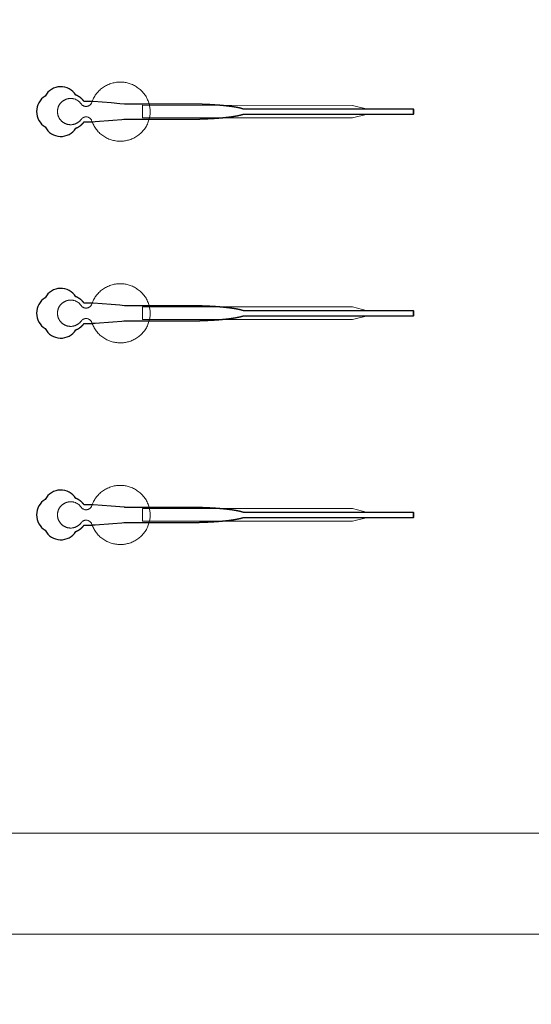
# Model space of a CAD drawing. Units: inches. Extents: x -52997 to 52003, y -52254 to 52746.
# Drawn here: x 12272 to 17342, y -21043 to -11278 of the extents above; entities that cross this region are included whole.
import ezdxf

# ---------------------------------------------------------------- set-up
doc = ezdxf.new("R2010")
doc.units = ezdxf.units.IN
doc.header["$MEASUREMENT"] = 0
doc.layers.add('1', color=1, linetype='Continuous')
doc.layers.add('2', color=140, linetype='Continuous', lineweight=0)
doc.layers.add('3', color=90, linetype='Continuous', lineweight=0)

msp = doc.modelspace()

# ---------------------------------------------------------------- linework, layer by layer
at = {"layer": '1'}
for points in [[(-16283.4, -47485.7), (0, -47485.7), (16283.4, -47485.7, 5.999107)], [(-16250, -47285.7), (0, -47285.7), (16250, -47285.7, 5.986812)], [(-13685.8, -45485.7), (0, -45485.7), (13685.8, -45485.7, 6.794322)], [(12829.1, -12353.6), (12829.5, -12353.4), (12830.3, -12353.1), (12831.2, -12352.8), (12832, -12352.4), (12832.8, -12352.1), (12833.7, -12351.8), (12834.5, -12351.4), (12835.4, -12351), (12836.2, -12350.7), (12837.1, -12350.3), (12838, -12349.9), (12838.8, -12349.5), (12839.7, -12349.1), (12840.5, -12348.7), (12841.4, -12348.3), (12842.2, -12347.9), (12843.1, -12347.5), (12844, -12347.1), (12844.8, -12346.6), (12845.7, -12346.2), (12846.5, -12345.8), (12847.4, -12345.3), (12848.2, -12344.9), (12849.1, -12344.4), (12850, -12343.9), (12850.8, -12343.5), (12851.7, -12343), (12852.5, -12342.5), (12853.4, -12342), (12854.2, -12341.5), (12855.1, -12341), (12855.9, -12340.5), (12856.8, -12340), (12857.6, -12339.5), (12858.5, -12339), (12859.3, -12338.4), (12860.2, -12337.9), (12861, -12337.3), (12861.9, -12336.8), (12862.7, -12336.2), (12863.6, -12335.7), (12864.4, -12335.1), (12865.2, -12334.6), (12866.1, -12334), (12866.9, -12333.4), (12867.7, -12332.8), (12868.6, -12332.2), (12869.4, -12331.6), (12870.2, -12331), (12871, -12330.4), (12871.8, -12329.8), (12872.6, -12329.2), (12873.5, -12328.6), (12874.3, -12328), (12875.1, -12327.3), (12875.9, -12326.7), (12876.7, -12326.1), (12877.5, -12325.4), (12878.3, -12324.8), (12879, -12324.1), (12879.8, -12323.5), (12880.6, -12322.8), (12881.4, -12322.2), (12882.2, -12321.5), (12882.9, -12320.8), (12883.7, -12320.1), (12884.5, -12319.5), (12885.2, -12318.8), (12886, -12318.1), (12886.7, -12317.4), (12887.5, -12316.7), (12888.2, -12316), (12888.9, -12315.3), (12889.7, -12314.6), (12890.4, -12313.9), (12891.1, -12313.2), (12891.8, -12312.5), (12892.5, -12311.7), (12893.2, -12311), (12893.9, -12310.3), (12894.6, -12309.6), (12895.3, -12308.8), (12896, -12308.1), (12896.7, -12307.4), (12897.3, -12306.6), (12898, -12305.9), (12898.7, -12305.2), (12899.3, -12304.4), (12900, -12303.7), (12900.6, -12302.9), (12901.3, -12302.2), (12901.9, -12301.4), (12902.5, -12300.7), (12903.2, -12299.9), (12903.8, -12299.1), (12904.4, -12298.4), (12905, -12297.6), (12905.6, -12296.9), (12906.2, -12296.1), (12906.8, -12295.3), (12907.3, -12294.6), (12907.9, -12293.8), (12908.5, -12293), (12909, -12292.3), (12909.6, -12291.5), (12910.1, -12290.7), (12910.7, -12290), (12954.3, -12290), (12976.1, -12290), (12987, -12290), (12989.7, -12290), (12991, -12290), (12991.1, -12290), (12991.1, -12290), (12991.1, -12290), (12991.1, -12290), (12991.1, -12289.9), (12991.2, -12289.9), (12991.6, -12289.9), (12992.2, -12289.9), (12993.6, -12289.8), (12996.4, -12289.5), (13018.5, -12287.9), (13195.1, -12274.3), (13283.4, -12267.5), (13305.5, -12265.8), (13316.6, -12265), (13316.9, -12265), (13317, -12265), (13317, -12265), (13317.1, -12265), (13317.2, -12265), (13317.5, -12265), (13578, -12265), (13584.3, -12265), (13596.9, -12265), (13697.4, -12265), (13898.4, -12265), (13911, -12265), (13917.3, -12265), (13920.4, -12265), (13922, -12265), (13922.4, -12265), (13922.6, -12265), (13922.7, -12265), (13922.7, -12265), (13922.7, -12265), (13922.8, -12265), (13923.3, -12265), (13927.9, -12264.9), (13932.5, -12264.9), (13937.1, -12264.9), (13941.8, -12264.9), (13946.4, -12264.9), (13951.1, -12264.9), (13955.7, -12264.8), (13960.4, -12264.8), (13965.1, -12264.8), (13969.8, -12264.7), (13974.5, -12264.7), (13979.2, -12264.6), (13984, -12264.6), (13988.7, -12264.5), (13993.5, -12264.4), (13998.2, -12264.4), (14003, -12264.3), (14007.8, -12264.2), (14012.6, -12264.1), (14017.3, -12264), (14022.1, -12263.9), (14026.9, -12263.8), (14031.8, -12263.7), (14036.6, -12263.6), (14041.4, -12263.5), (14046.2, -12263.3), (14051, -12263.2), (14055.9, -12263.1), (14060.7, -12262.9), (14065.5, -12262.8), (14070.3, -12262.6), (14075.2, -12262.5), (14080, -12262.3), (14084.8, -12262.2), (14089.7, -12262), (14094.5, -12261.8), (14099.3, -12261.6), (14104.2, -12261.4), (14109, -12261.2), (14113.8, -12261), (14118.6, -12260.8), (14123.4, -12260.6), (14128.2, -12260.4), (14133, -12260.2), (14137.8, -12260), (14142.6, -12259.7), (14147.4, -12259.5), (14152.2, -12259.3), (14156.9, -12259), (14161.7, -12258.7), (14166.4, -12258.5), (14171.1, -12258.2), (14175.9, -12258), (14180.6, -12257.7), (14185.3, -12257.4), (14189.9, -12257.1), (14194.6, -12256.8), (14199.3, -12256.5), (14203.9, -12256.2), (14208.5, -12255.9), (14213.1, -12255.6), (14217.7, -12255.3), (14222.3, -12254.9), (14224.6, -12254.8), (14226.8, -12254.6), (14229.1, -12254.4), (14231.4, -12254.3), (14233.6, -12254.1), (14235.9, -12253.9), (14238.1, -12253.8), (14240.4, -12253.6), (14242.6, -12253.4), (14244.9, -12253.2), (14247.1, -12253), (14249.3, -12252.9), (14251.5, -12252.7), (14253.8, -12252.5), (14256, -12252.3), (14258.2, -12252.1), (14260.4, -12251.9), (14262.6, -12251.8), (14264.8, -12251.6), (14266.9, -12251.4), (14269.1, -12251.2), (14271.3, -12251), (14273.4, -12250.8), (14275.6, -12250.6), (14277.7, -12250.4), (14279.9, -12250.2), (14282, -12250), (14284.2, -12249.8), (14286.3, -12249.6), (14288.4, -12249.4), (14290.5, -12249.2), (14292.6, -12249), (14294.7, -12248.8), (14296.8, -12248.6), (14298.9, -12248.4), (14301, -12248.2), (14303, -12248), (14305.1, -12247.7), (14307.2, -12247.5), (14309.2, -12247.3), (14311.3, -12247.1), (14313.3, -12246.9), (14315.3, -12246.7), (14317.3, -12246.4), (14319.3, -12246.2), (14321.3, -12246), (14323.3, -12245.8), (14325.3, -12245.6), (14327.3, -12245.3), (14329.3, -12245.1), (14331.2, -12244.9), (14333.2, -12244.7), (14335.2, -12244.4), (14337.1, -12244.2), (14339, -12244), (14341, -12243.7), (14342.9, -12243.5), (14344.8, -12243.3), (14346.7, -12243), (14348.6, -12242.8), (14350.5, -12242.5), (14352.3, -12242.3), (14354.2, -12242.1), (14356, -12241.8), (14357.9, -12241.6), (14359.7, -12241.3), (14361.6, -12241.1), (14363.4, -12240.9), (14365.2, -12240.6), (14367, -12240.4), (14368.8, -12240.1), (14370.6, -12239.9), (14372.4, -12239.6), (14374.1, -12239.4), (14375.9, -12239.1), (14377.6, -12238.9), (14379.4, -12238.6), (14381.1, -12238.3), (14382.8, -12238.1), (14384.5, -12237.8), (14386.2, -12237.6), (14387.9, -12237.3), (14389.6, -12237.1), (14391.3, -12236.8), (14392.9, -12236.5), (14394.6, -12236.3), (14396.2, -12236), (14397.9, -12235.8), (14399.5, -12235.5), (14401.1, -12235.2), (14402.7, -12235), (14404.3, -12234.7), (14405.9, -12234.4), (14407.5, -12234.2), (14409, -12233.9), (14410.6, -12233.6), (14412.1, -12233.3), (14413.6, -12233.1), (14415.2, -12232.8), (14416.7, -12232.5), (14418.2, -12232.3), (14419.7, -12232), (14421.2, -12231.7), (14422.6, -12231.4), (14424.1, -12231.2), (14425.5, -12230.9), (14427, -12230.6), (14428.4, -12230.3), (14429.8, -12230), (14431.2, -12229.8), (14432.6, -12229.5), (14434, -12229.2), (14435.4, -12228.9), (14436.8, -12228.6), (14438.1, -12228.4), (14439.5, -12228.1), (14440.8, -12227.8), (14442.1, -12227.5), (14443.4, -12227.2), (14444.7, -12226.9), (14446, -12226.6), (14447.3, -12226.4), (14448.6, -12226.1), (14449.8, -12225.8), (14451.1, -12225.5), (14452.3, -12225.2), (14453.5, -12224.9), (14454.7, -12224.6), (14456, -12224.3), (14457.1, -12224), (14458.3, -12223.8), (14459.5, -12223.5), (14460.7, -12223.2), (14461.8, -12222.9), (14462.9, -12222.6), (14464.1, -12222.3), (14465.2, -12222), (14466.3, -12221.7), (14467.4, -12221.4), (14468.5, -12221.1), (14469.5, -12220.8), (14470.6, -12220.5), (14471.6, -12220.2), (14472.7, -12219.9), (14473.7, -12219.6), (14474.7, -12219.3), (14475.7, -12219), (14476.7, -12218.8), (14477.7, -12218.5), (14478.7, -12218.2), (14479.6, -12217.9), (14480.6, -12217.6), (14481.5, -12217.3), (14482.5, -12217), (14483.4, -12216.7), (14484.3, -12216.4), (14485.2, -12216.1), (14486.1, -12215.8), (14486.9, -12215.5), (14488.3, -12215), (16174, -12215.2), (16174, -12165), (14488.4, -12165), (14488.1, -12164.9), (14487.3, -12164.6), (14486.4, -12164.2), (14485.5, -12163.9), (14484.6, -12163.6), (14483.7, -12163.3), (14482.8, -12163), (14481.9, -12162.7), (14480.9, -12162.4), (14480, -12162.2), (14479, -12161.9), (14478.1, -12161.6), (14477.1, -12161.3), (14476.1, -12161), (14475.1, -12160.7), (14474.1, -12160.4), (14473, -12160.1), (14472, -12159.8), (14471, -12159.5), (14469.9, -12159.2), (14468.8, -12158.9), (14467.7, -12158.6), (14466.6, -12158.3), (14465.5, -12158), (14464.4, -12157.7), (14463.3, -12157.4), (14462.2, -12157.1), (14461, -12156.8), (14459.9, -12156.5), (14458.7, -12156.2), (14457.5, -12155.9), (14456.3, -12155.6), (14455.1, -12155.4), (14453.9, -12155.1), (14452.7, -12154.8), (14451.4, -12154.5), (14450.2, -12154.2), (14448.9, -12153.9), (14447.7, -12153.6), (14446.4, -12153.3), (14445.1, -12153), (14443.8, -12152.8), (14442.5, -12152.5), (14441.1, -12152.2), (14439.8, -12151.9), (14438.5, -12151.6), (14437.1, -12151.3), (14435.8, -12151.1), (14434.4, -12150.8), (14433, -12150.5), (14431.6, -12150.2), (14430.2, -12149.9), (14428.8, -12149.7), (14427.3, -12149.4), (14425.9, -12149.1), (14424.4, -12148.8), (14423, -12148.5), (14421.5, -12148.3), (14420, -12148), (14418.5, -12147.7), (14417, -12147.4), (14415.5, -12147.2), (14414, -12146.9), (14412.5, -12146.6), (14410.9, -12146.3), (14409.4, -12146.1), (14407.8, -12145.8), (14406.2, -12145.5), (14404.7, -12145.3), (14403.1, -12145), (14401.5, -12144.7), (14399.8, -12144.5), (14398.2, -12144.2), (14396.6, -12143.9), (14394.9, -12143.7), (14393.3, -12143.4), (14391.6, -12143.2), (14390, -12142.9), (14388.3, -12142.6), (14386.6, -12142.4), (14384.9, -12142.1), (14383.2, -12141.9), (14381.5, -12141.6), (14379.7, -12141.4), (14378, -12141.1), (14376.2, -12140.8), (14374.5, -12140.6), (14372.7, -12140.3), (14370.9, -12140.1), (14369.2, -12139.8), (14367.4, -12139.6), (14365.6, -12139.3), (14363.8, -12139.1), (14361.9, -12138.9), (14360.1, -12138.6), (14358.3, -12138.4), (14356.4, -12138.1), (14354.6, -12137.9), (14352.7, -12137.6), (14350.8, -12137.4), (14349, -12137.2), (14347.1, -12136.9), (14345.2, -12136.7), (14343.3, -12136.5), (14341.3, -12136.2), (14339.4, -12136), (14337.5, -12135.8), (14335.6, -12135.5), (14333.6, -12135.3), (14331.7, -12135.1), (14329.7, -12134.8), (14327.7, -12134.6), (14325.7, -12134.4), (14323.8, -12134.2), (14321.8, -12133.9), (14319.8, -12133.7), (14317.7, -12133.5), (14315.7, -12133.3), (14313.7, -12133.1), (14311.7, -12132.8), (14309.6, -12132.6), (14307.6, -12132.4), (14305.5, -12132.2), (14303.5, -12132), (14301.4, -12131.8), (14299.3, -12131.6), (14297.3, -12131.4), (14295.2, -12131.1), (14293.1, -12130.9), (14291, -12130.7), (14288.9, -12130.5), (14286.8, -12130.3), (14284.6, -12130.1), (14282.5, -12129.9), (14280.4, -12129.7), (14278.2, -12129.5), (14276.1, -12129.3), (14273.9, -12129.1), (14271.8, -12128.9), (14269.6, -12128.8), (14267.4, -12128.6), (14265.3, -12128.4), (14263.1, -12128.2), (14260.9, -12128), (14258.7, -12127.8), (14256.5, -12127.6), (14254.3, -12127.4), (14252.1, -12127.3), (14249.9, -12127.1), (14247.7, -12126.9), (14245.4, -12126.7), (14243.2, -12126.5), (14241, -12126.4), (14238.7, -12126.2), (14236.5, -12126), (14234.2, -12125.8), (14232, -12125.7), (14229.7, -12125.5), (14227.5, -12125.3), (14225.2, -12125.2), (14220.6, -12124.8), (14216.1, -12124.5), (14211.5, -12124.2), (14206.9, -12123.9), (14202.3, -12123.6), (14197.6, -12123.3), (14193, -12123), (14188.3, -12122.7), (14183.7, -12122.4), (14179, -12122.1), (14174.3, -12121.9), (14169.6, -12121.6), (14164.9, -12121.3), (14160.1, -12121.1), (14155.4, -12120.8), (14150.6, -12120.6), (14145.9, -12120.3), (14141.1, -12120.1), (14136.4, -12119.9), (14131.6, -12119.6), (14126.8, -12119.4), (14122, -12119.2), (14117.2, -12119), (14112.4, -12118.8), (14107.6, -12118.6), (14102.8, -12118.4), (14098, -12118.2), (14093.2, -12118), (14088.4, -12117.9), (14083.6, -12117.7), (14078.8, -12117.5), (14074, -12117.4), (14069.2, -12117.2), (14064.4, -12117.1), (14059.6, -12116.9), (14054.8, -12116.8), (14050, -12116.7), (14045.2, -12116.5), (14040.4, -12116.4), (14035.6, -12116.3), (14030.8, -12116.2), (14026, -12116.1), (14021.2, -12116), (14016.5, -12115.9), (14011.7, -12115.8), (14007, -12115.7), (14002.2, -12115.6), (13997.5, -12115.5), (13992.7, -12115.5), (13988, -12115.4), (13983.3, -12115.3), (13978.6, -12115.3), (13973.9, -12115.2), (13969.2, -12115.2), (13964.6, -12115.1), (13959.9, -12115.1), (13955.3, -12115.1), (13950.6, -12115), (13946, -12115), (13941.4, -12115), (13936.8, -12115), (13934.5, -12115), (13933.9, -12115), (13933.7, -12115), (13933.5, -12115), (13933.3, -12115), (13931.7, -12115), (13925.3, -12115), (13912.6, -12115), (13861.6, -12115), (13657.7, -12115), (13606.7, -12115), (13581.2, -12115), (13574.8, -12115), (13573.2, -12115), (13317.5, -12115), (13317.1, -12115), (13317, -12115), (13317, -12115), (13316.9, -12115), (13316.9, -12115), (13316.5, -12114.9), (13315.1, -12114.8), (13309.6, -12114.4), (13265.5, -12111), (13177.1, -12104.2), (13000.5, -12090.7), (12995, -12090.2), (12992.2, -12090), (12991.5, -12090), (12991.2, -12090), (12991.1, -12090), (12991.1, -12090), (12991.1, -12090), (12991.1, -12090), (12991.1, -12090), (12991, -12090), (12990.7, -12090), (12988, -12090), (12982.5, -12090), (12971.6, -12090), (12949.8, -12090), (12928, -12090), (12917.1, -12090), (12911.7, -12090), (12911, -12090), (12910.8, -12090), (12910.7, -12090), (12910.7, -12090), (12910.7, -12090), (12910.7, -12090), (12910.7, -12089.9), (12910.3, -12089.4), (12909.5, -12088.2), (12908.7, -12087.1), (12907.8, -12086), (12907, -12084.9), (12906.1, -12083.8), (12905.3, -12082.6), (12904.4, -12081.5), (12903.5, -12080.4), (12902.6, -12079.3), (12901.7, -12078.2), (12900.8, -12077.1), (12899.8, -12076), (12898.9, -12074.9), (12897.9, -12073.8), (12896.9, -12072.7), (12896, -12071.7), (12895, -12070.6), (12893.9, -12069.5), (12892.9, -12068.4), (12891.9, -12067.4), (12890.8, -12066.3), (12889.8, -12065.3), (12888.7, -12064.2), (12887.6, -12063.2), (12886.5, -12062.2), (12885.4, -12061.1), (12884.3, -12060.1), (12883.1, -12059.1), (12882, -12058.1), (12880.8, -12057.1), (12879.7, -12056.1), (12878.5, -12055.1), (12877.3, -12054.2), (12876.1, -12053.2), (12874.9, -12052.3), (12873.7, -12051.3), (12872.4, -12050.4), (12871.2, -12049.4), (12869.9, -12048.5), (12868.7, -12047.6), (12867.4, -12046.7), (12866.1, -12045.8), (12864.9, -12044.9), (12863.6, -12044.1), (12862.3, -12043.2), (12860.9, -12042.4), (12859.6, -12041.5), (12858.3, -12040.7), (12857, -12039.9), (12855.6, -12039.1), (12854.3, -12038.3), (12852.9, -12037.5), (12851.5, -12036.8), (12850.2, -12036), (12848.8, -12035.3), (12847.4, -12034.5), (12846, -12033.8), (12844.6, -12033.1), (12843.2, -12032.4), (12841.8, -12031.8), (12840.4, -12031.1), (12839, -12030.4), (12837.6, -12029.8), (12836.2, -12029.2), (12834.7, -12028.6), (12833.3, -12028), (12831.9, -12027.4), (12830.4, -12026.8), (12829.2, -12026.4, 0.576044), (12524.6, -12035.7, 0.560065), (12524.6, -12342.2, 0.578435)], [(12829.1, -14353.6), (12829.5, -14353.4), (12830.3, -14353.1), (12831.2, -14352.8), (12832, -14352.4), (12832.8, -14352.1), (12833.7, -14351.8), (12834.5, -14351.4), (12835.4, -14351), (12836.2, -14350.7), (12837.1, -14350.3), (12838, -14349.9), (12838.8, -14349.5), (12839.7, -14349.1), (12840.5, -14348.7), (12841.4, -14348.3), (12842.2, -14347.9), (12843.1, -14347.5), (12844, -14347.1), (12844.8, -14346.6), (12845.7, -14346.2), (12846.5, -14345.8), (12847.4, -14345.3), (12848.2, -14344.9), (12849.1, -14344.4), (12850, -14343.9), (12850.8, -14343.5), (12851.7, -14343), (12852.5, -14342.5), (12853.4, -14342), (12854.2, -14341.5), (12855.1, -14341), (12855.9, -14340.5), (12856.8, -14340), (12857.6, -14339.5), (12858.5, -14339), (12859.3, -14338.4), (12860.2, -14337.9), (12861, -14337.3), (12861.9, -14336.8), (12862.7, -14336.2), (12863.6, -14335.7), (12864.4, -14335.1), (12865.2, -14334.6), (12866.1, -14334), (12866.9, -14333.4), (12867.7, -14332.8), (12868.6, -14332.2), (12869.4, -14331.6), (12870.2, -14331), (12871, -14330.4), (12871.8, -14329.8), (12872.6, -14329.2), (12873.5, -14328.6), (12874.3, -14328), (12875.1, -14327.3), (12875.9, -14326.7), (12876.7, -14326.1), (12877.5, -14325.4), (12878.3, -14324.8), (12879, -14324.1), (12879.8, -14323.5), (12880.6, -14322.8), (12881.4, -14322.2), (12882.2, -14321.5), (12882.9, -14320.8), (12883.7, -14320.1), (12884.5, -14319.5), (12885.2, -14318.8), (12886, -14318.1), (12886.7, -14317.4), (12887.5, -14316.7), (12888.2, -14316), (12888.9, -14315.3), (12889.7, -14314.6), (12890.4, -14313.9), (12891.1, -14313.2), (12891.8, -14312.5), (12892.5, -14311.7), (12893.2, -14311), (12893.9, -14310.3), (12894.6, -14309.6), (12895.3, -14308.8), (12896, -14308.1), (12896.7, -14307.4), (12897.3, -14306.6), (12898, -14305.9), (12898.7, -14305.2), (12899.3, -14304.4), (12900, -14303.7), (12900.6, -14302.9), (12901.3, -14302.2), (12901.9, -14301.4), (12902.5, -14300.7), (12903.2, -14299.9), (12903.8, -14299.1), (12904.4, -14298.4), (12905, -14297.6), (12905.6, -14296.9), (12906.2, -14296.1), (12906.8, -14295.3), (12907.3, -14294.6), (12907.9, -14293.8), (12908.5, -14293), (12909, -14292.3), (12909.6, -14291.5), (12910.1, -14290.7), (12910.7, -14290), (12954.3, -14290), (12976.1, -14290), (12987, -14290), (12989.7, -14290), (12991, -14290), (12991.1, -14290), (12991.1, -14290), (12991.1, -14290), (12991.1, -14290), (12991.1, -14289.9), (12991.2, -14289.9), (12991.6, -14289.9), (12992.2, -14289.9), (12993.6, -14289.8), (12996.4, -14289.5), (13018.5, -14287.9), (13195.1, -14274.3), (13283.4, -14267.5), (13305.5, -14265.8), (13316.6, -14265), (13316.9, -14265), (13317, -14265), (13317, -14265), (13317.1, -14265), (13317.2, -14265), (13317.5, -14265), (13578, -14265), (13584.3, -14265), (13596.9, -14265), (13697.4, -14265), (13898.4, -14265), (13911, -14265), (13917.3, -14265), (13920.4, -14265), (13922, -14265), (13922.4, -14265), (13922.6, -14265), (13922.7, -14265), (13922.7, -14265), (13922.7, -14265), (13922.8, -14265), (13923.3, -14265), (13927.9, -14264.9), (13932.5, -14264.9), (13937.1, -14264.9), (13941.8, -14264.9), (13946.4, -14264.9), (13951.1, -14264.9), (13955.7, -14264.8), (13960.4, -14264.8), (13965.1, -14264.8), (13969.8, -14264.7), (13974.5, -14264.7), (13979.2, -14264.6), (13984, -14264.6), (13988.7, -14264.5), (13993.5, -14264.4), (13998.2, -14264.4), (14003, -14264.3), (14007.8, -14264.2), (14012.6, -14264.1), (14017.3, -14264), (14022.1, -14263.9), (14026.9, -14263.8), (14031.8, -14263.7), (14036.6, -14263.6), (14041.4, -14263.5), (14046.2, -14263.3), (14051, -14263.2), (14055.9, -14263.1), (14060.7, -14262.9), (14065.5, -14262.8), (14070.3, -14262.6), (14075.2, -14262.5), (14080, -14262.3), (14084.8, -14262.2), (14089.7, -14262), (14094.5, -14261.8), (14099.3, -14261.6), (14104.2, -14261.4), (14109, -14261.2), (14113.8, -14261), (14118.6, -14260.8), (14123.4, -14260.6), (14128.2, -14260.4), (14133, -14260.2), (14137.8, -14260), (14142.6, -14259.7), (14147.4, -14259.5), (14152.2, -14259.3), (14156.9, -14259), (14161.7, -14258.7), (14166.4, -14258.5), (14171.1, -14258.2), (14175.9, -14258), (14180.6, -14257.7), (14185.3, -14257.4), (14189.9, -14257.1), (14194.6, -14256.8), (14199.3, -14256.5), (14203.9, -14256.2), (14208.5, -14255.9), (14213.1, -14255.6), (14217.7, -14255.3), (14222.3, -14254.9), (14224.6, -14254.8), (14226.8, -14254.6), (14229.1, -14254.4), (14231.4, -14254.3), (14233.6, -14254.1), (14235.9, -14253.9), (14238.1, -14253.8), (14240.4, -14253.6), (14242.6, -14253.4), (14244.9, -14253.2), (14247.1, -14253), (14249.3, -14252.9), (14251.5, -14252.7), (14253.8, -14252.5), (14256, -14252.3), (14258.2, -14252.1), (14260.4, -14251.9), (14262.6, -14251.8), (14264.8, -14251.6), (14266.9, -14251.4), (14269.1, -14251.2), (14271.3, -14251), (14273.4, -14250.8), (14275.6, -14250.6), (14277.7, -14250.4), (14279.9, -14250.2), (14282, -14250), (14284.2, -14249.8), (14286.3, -14249.6), (14288.4, -14249.4), (14290.5, -14249.2), (14292.6, -14249), (14294.7, -14248.8), (14296.8, -14248.6), (14298.9, -14248.4), (14301, -14248.2), (14303, -14248), (14305.1, -14247.7), (14307.2, -14247.5), (14309.2, -14247.3), (14311.3, -14247.1), (14313.3, -14246.9), (14315.3, -14246.7), (14317.3, -14246.4), (14319.3, -14246.2), (14321.3, -14246), (14323.3, -14245.8), (14325.3, -14245.6), (14327.3, -14245.3), (14329.3, -14245.1), (14331.2, -14244.9), (14333.2, -14244.7), (14335.2, -14244.4), (14337.1, -14244.2), (14339, -14244), (14341, -14243.7), (14342.9, -14243.5), (14344.8, -14243.3), (14346.7, -14243), (14348.6, -14242.8), (14350.5, -14242.5), (14352.3, -14242.3), (14354.2, -14242.1), (14356, -14241.8), (14357.9, -14241.6), (14359.7, -14241.3), (14361.6, -14241.1), (14363.4, -14240.9), (14365.2, -14240.6), (14367, -14240.4), (14368.8, -14240.1), (14370.6, -14239.9), (14372.4, -14239.6), (14374.1, -14239.4), (14375.9, -14239.1), (14377.6, -14238.9), (14379.4, -14238.6), (14381.1, -14238.3), (14382.8, -14238.1), (14384.5, -14237.8), (14386.2, -14237.6), (14387.9, -14237.3), (14389.6, -14237.1), (14391.3, -14236.8), (14392.9, -14236.5), (14394.6, -14236.3), (14396.2, -14236), (14397.9, -14235.8), (14399.5, -14235.5), (14401.1, -14235.2), (14402.7, -14235), (14404.3, -14234.7), (14405.9, -14234.4), (14407.5, -14234.2), (14409, -14233.9), (14410.6, -14233.6), (14412.1, -14233.3), (14413.6, -14233.1), (14415.2, -14232.8), (14416.7, -14232.5), (14418.2, -14232.3), (14419.7, -14232), (14421.2, -14231.7), (14422.6, -14231.4), (14424.1, -14231.2), (14425.5, -14230.9), (14427, -14230.6), (14428.4, -14230.3), (14429.8, -14230), (14431.2, -14229.8), (14432.6, -14229.5), (14434, -14229.2), (14435.4, -14228.9), (14436.8, -14228.6), (14438.1, -14228.4), (14439.5, -14228.1), (14440.8, -14227.8), (14442.1, -14227.5), (14443.4, -14227.2), (14444.7, -14226.9), (14446, -14226.6), (14447.3, -14226.4), (14448.6, -14226.1), (14449.8, -14225.8), (14451.1, -14225.5), (14452.3, -14225.2), (14453.5, -14224.9), (14454.7, -14224.6), (14456, -14224.3), (14457.1, -14224), (14458.3, -14223.8), (14459.5, -14223.5), (14460.7, -14223.2), (14461.8, -14222.9), (14462.9, -14222.6), (14464.1, -14222.3), (14465.2, -14222), (14466.3, -14221.7), (14467.4, -14221.4), (14468.5, -14221.1), (14469.5, -14220.8), (14470.6, -14220.5), (14471.6, -14220.2), (14472.7, -14219.9), (14473.7, -14219.6), (14474.7, -14219.3), (14475.7, -14219), (14476.7, -14218.8), (14477.7, -14218.5), (14478.7, -14218.2), (14479.6, -14217.9), (14480.6, -14217.6), (14481.5, -14217.3), (14482.5, -14217), (14483.4, -14216.7), (14484.3, -14216.4), (14485.2, -14216.1), (14486.1, -14215.8), (14486.9, -14215.5), (14488.3, -14215), (16174, -14215.2), (16174, -14165), (14488.4, -14165), (14488.1, -14164.9), (14487.3, -14164.6), (14486.4, -14164.2), (14485.5, -14163.9), (14484.6, -14163.6), (14483.7, -14163.3), (14482.8, -14163), (14481.9, -14162.7), (14480.9, -14162.4), (14480, -14162.2), (14479, -14161.9), (14478.1, -14161.6), (14477.1, -14161.3), (14476.1, -14161), (14475.1, -14160.7), (14474.1, -14160.4), (14473, -14160.1), (14472, -14159.8), (14471, -14159.5), (14469.9, -14159.2), (14468.8, -14158.9), (14467.7, -14158.6), (14466.6, -14158.3), (14465.5, -14158), (14464.4, -14157.7), (14463.3, -14157.4), (14462.2, -14157.1), (14461, -14156.8), (14459.9, -14156.5), (14458.7, -14156.2), (14457.5, -14155.9), (14456.3, -14155.6), (14455.1, -14155.4), (14453.9, -14155.1), (14452.7, -14154.8), (14451.4, -14154.5), (14450.2, -14154.2), (14448.9, -14153.9), (14447.7, -14153.6), (14446.4, -14153.3), (14445.1, -14153), (14443.8, -14152.8), (14442.5, -14152.5), (14441.1, -14152.2), (14439.8, -14151.9), (14438.5, -14151.6), (14437.1, -14151.3), (14435.8, -14151.1), (14434.4, -14150.8), (14433, -14150.5), (14431.6, -14150.2), (14430.2, -14149.9), (14428.8, -14149.7), (14427.3, -14149.4), (14425.9, -14149.1), (14424.4, -14148.8), (14423, -14148.5), (14421.5, -14148.3), (14420, -14148), (14418.5, -14147.7), (14417, -14147.4), (14415.5, -14147.2), (14414, -14146.9), (14412.5, -14146.6), (14410.9, -14146.3), (14409.4, -14146.1), (14407.8, -14145.8), (14406.2, -14145.5), (14404.7, -14145.3), (14403.1, -14145), (14401.5, -14144.7), (14399.8, -14144.5), (14398.2, -14144.2), (14396.6, -14143.9), (14394.9, -14143.7), (14393.3, -14143.4), (14391.6, -14143.2), (14390, -14142.9), (14388.3, -14142.6), (14386.6, -14142.4), (14384.9, -14142.1), (14383.2, -14141.9), (14381.5, -14141.6), (14379.7, -14141.4), (14378, -14141.1), (14376.2, -14140.8), (14374.5, -14140.6), (14372.7, -14140.3), (14370.9, -14140.1), (14369.2, -14139.8), (14367.4, -14139.6), (14365.6, -14139.3), (14363.8, -14139.1), (14361.9, -14138.9), (14360.1, -14138.6), (14358.3, -14138.4), (14356.4, -14138.1), (14354.6, -14137.9), (14352.7, -14137.6), (14350.8, -14137.4), (14349, -14137.2), (14347.1, -14136.9), (14345.2, -14136.7), (14343.3, -14136.5), (14341.3, -14136.2), (14339.4, -14136), (14337.5, -14135.8), (14335.6, -14135.5), (14333.6, -14135.3), (14331.7, -14135.1), (14329.7, -14134.8), (14327.7, -14134.6), (14325.7, -14134.4), (14323.8, -14134.2), (14321.8, -14133.9), (14319.8, -14133.7), (14317.7, -14133.5), (14315.7, -14133.3), (14313.7, -14133.1), (14311.7, -14132.8), (14309.6, -14132.6), (14307.6, -14132.4), (14305.5, -14132.2), (14303.5, -14132), (14301.4, -14131.8), (14299.3, -14131.6), (14297.3, -14131.4), (14295.2, -14131.1), (14293.1, -14130.9), (14291, -14130.7), (14288.9, -14130.5), (14286.8, -14130.3), (14284.6, -14130.1), (14282.5, -14129.9), (14280.4, -14129.7), (14278.2, -14129.5), (14276.1, -14129.3), (14273.9, -14129.1), (14271.8, -14128.9), (14269.6, -14128.8), (14267.4, -14128.6), (14265.3, -14128.4), (14263.1, -14128.2), (14260.9, -14128), (14258.7, -14127.8), (14256.5, -14127.6), (14254.3, -14127.4), (14252.1, -14127.3), (14249.9, -14127.1), (14247.7, -14126.9), (14245.4, -14126.7), (14243.2, -14126.5), (14241, -14126.4), (14238.7, -14126.2), (14236.5, -14126), (14234.2, -14125.8), (14232, -14125.7), (14229.7, -14125.5), (14227.5, -14125.3), (14225.2, -14125.2), (14220.6, -14124.8), (14216.1, -14124.5), (14211.5, -14124.2), (14206.9, -14123.9), (14202.3, -14123.6), (14197.6, -14123.3), (14193, -14123), (14188.3, -14122.7), (14183.7, -14122.4), (14179, -14122.1), (14174.3, -14121.9), (14169.6, -14121.6), (14164.9, -14121.3), (14160.1, -14121.1), (14155.4, -14120.8), (14150.6, -14120.6), (14145.9, -14120.3), (14141.1, -14120.1), (14136.4, -14119.9), (14131.6, -14119.6), (14126.8, -14119.4), (14122, -14119.2), (14117.2, -14119), (14112.4, -14118.8), (14107.6, -14118.6), (14102.8, -14118.4), (14098, -14118.2), (14093.2, -14118), (14088.4, -14117.9), (14083.6, -14117.7), (14078.8, -14117.5), (14074, -14117.4), (14069.2, -14117.2), (14064.4, -14117.1), (14059.6, -14116.9), (14054.8, -14116.8), (14050, -14116.7), (14045.2, -14116.5), (14040.4, -14116.4), (14035.6, -14116.3), (14030.8, -14116.2), (14026, -14116.1), (14021.2, -14116), (14016.5, -14115.9), (14011.7, -14115.8), (14007, -14115.7), (14002.2, -14115.6), (13997.5, -14115.5), (13992.7, -14115.5), (13988, -14115.4), (13983.3, -14115.3), (13978.6, -14115.3), (13973.9, -14115.2), (13969.2, -14115.2), (13964.6, -14115.1), (13959.9, -14115.1), (13955.3, -14115.1), (13950.6, -14115), (13946, -14115), (13941.4, -14115), (13936.8, -14115), (13934.5, -14115), (13933.9, -14115), (13933.7, -14115), (13933.5, -14115), (13933.3, -14115), (13931.7, -14115), (13925.3, -14115), (13912.6, -14115), (13861.6, -14115), (13657.7, -14115), (13606.7, -14115), (13581.2, -14115), (13574.8, -14115), (13573.2, -14115), (13317.5, -14115), (13317.1, -14115), (13317, -14115), (13317, -14115), (13316.9, -14115), (13316.9, -14115), (13316.5, -14114.9), (13315.1, -14114.8), (13309.6, -14114.4), (13265.5, -14111), (13177.1, -14104.2), (13000.5, -14090.7), (12995, -14090.2), (12992.2, -14090), (12991.5, -14090), (12991.2, -14090), (12991.1, -14090), (12991.1, -14090), (12991.1, -14090), (12991.1, -14090), (12991.1, -14090), (12991, -14090), (12990.7, -14090), (12988, -14090), (12982.5, -14090), (12971.6, -14090), (12949.8, -14090), (12928, -14090), (12917.1, -14090), (12911.7, -14090), (12911, -14090), (12910.8, -14090), (12910.7, -14090), (12910.7, -14090), (12910.7, -14090), (12910.7, -14090), (12910.7, -14089.9), (12910.3, -14089.4), (12909.5, -14088.2), (12908.7, -14087.1), (12907.8, -14086), (12907, -14084.9), (12906.1, -14083.8), (12905.3, -14082.6), (12904.4, -14081.5), (12903.5, -14080.4), (12902.6, -14079.3), (12901.7, -14078.2), (12900.8, -14077.1), (12899.8, -14076), (12898.9, -14074.9), (12897.9, -14073.8), (12896.9, -14072.7), (12896, -14071.7), (12895, -14070.6), (12893.9, -14069.5), (12892.9, -14068.4), (12891.9, -14067.4), (12890.8, -14066.3), (12889.8, -14065.3), (12888.7, -14064.2), (12887.6, -14063.2), (12886.5, -14062.2), (12885.4, -14061.1), (12884.3, -14060.1), (12883.1, -14059.1), (12882, -14058.1), (12880.8, -14057.1), (12879.7, -14056.1), (12878.5, -14055.1), (12877.3, -14054.2), (12876.1, -14053.2), (12874.9, -14052.3), (12873.7, -14051.3), (12872.4, -14050.4), (12871.2, -14049.4), (12869.9, -14048.5), (12868.7, -14047.6), (12867.4, -14046.7), (12866.1, -14045.8), (12864.9, -14044.9), (12863.6, -14044.1), (12862.3, -14043.2), (12860.9, -14042.4), (12859.6, -14041.5), (12858.3, -14040.7), (12857, -14039.9), (12855.6, -14039.1), (12854.3, -14038.3), (12852.9, -14037.5), (12851.5, -14036.8), (12850.2, -14036), (12848.8, -14035.3), (12847.4, -14034.5), (12846, -14033.8), (12844.6, -14033.1), (12843.2, -14032.4), (12841.8, -14031.8), (12840.4, -14031.1), (12839, -14030.4), (12837.6, -14029.8), (12836.2, -14029.2), (12834.7, -14028.6), (12833.3, -14028), (12831.9, -14027.4), (12830.4, -14026.8), (12829.2, -14026.4, 0.576044), (12524.6, -14035.7, 0.560065), (12524.6, -14342.2, 0.578435)], [(12829.1, -16353.6), (12829.5, -16353.4), (12830.3, -16353.1), (12831.2, -16352.8), (12832, -16352.4), (12832.8, -16352.1), (12833.7, -16351.8), (12834.5, -16351.4), (12835.4, -16351), (12836.2, -16350.7), (12837.1, -16350.3), (12838, -16349.9), (12838.8, -16349.5), (12839.7, -16349.1), (12840.5, -16348.7), (12841.4, -16348.3), (12842.2, -16347.9), (12843.1, -16347.5), (12844, -16347.1), (12844.8, -16346.6), (12845.7, -16346.2), (12846.5, -16345.8), (12847.4, -16345.3), (12848.2, -16344.9), (12849.1, -16344.4), (12850, -16343.9), (12850.8, -16343.5), (12851.7, -16343), (12852.5, -16342.5), (12853.4, -16342), (12854.2, -16341.5), (12855.1, -16341), (12855.9, -16340.5), (12856.8, -16340), (12857.6, -16339.5), (12858.5, -16339), (12859.3, -16338.4), (12860.2, -16337.9), (12861, -16337.3), (12861.9, -16336.8), (12862.7, -16336.2), (12863.6, -16335.7), (12864.4, -16335.1), (12865.2, -16334.6), (12866.1, -16334), (12866.9, -16333.4), (12867.7, -16332.8), (12868.6, -16332.2), (12869.4, -16331.6), (12870.2, -16331), (12871, -16330.4), (12871.8, -16329.8), (12872.6, -16329.2), (12873.5, -16328.6), (12874.3, -16328), (12875.1, -16327.3), (12875.9, -16326.7), (12876.7, -16326.1), (12877.5, -16325.4), (12878.3, -16324.8), (12879, -16324.1), (12879.8, -16323.5), (12880.6, -16322.8), (12881.4, -16322.2), (12882.2, -16321.5), (12882.9, -16320.8), (12883.7, -16320.1), (12884.5, -16319.5), (12885.2, -16318.8), (12886, -16318.1), (12886.7, -16317.4), (12887.5, -16316.7), (12888.2, -16316), (12888.9, -16315.3), (12889.7, -16314.6), (12890.4, -16313.9), (12891.1, -16313.2), (12891.8, -16312.5), (12892.5, -16311.7), (12893.2, -16311), (12893.9, -16310.3), (12894.6, -16309.6), (12895.3, -16308.8), (12896, -16308.1), (12896.7, -16307.4), (12897.3, -16306.6), (12898, -16305.9), (12898.7, -16305.2), (12899.3, -16304.4), (12900, -16303.7), (12900.6, -16302.9), (12901.3, -16302.2), (12901.9, -16301.4), (12902.5, -16300.7), (12903.2, -16299.9), (12903.8, -16299.1), (12904.4, -16298.4), (12905, -16297.6), (12905.6, -16296.9), (12906.2, -16296.1), (12906.8, -16295.3), (12907.3, -16294.6), (12907.9, -16293.8), (12908.5, -16293), (12909, -16292.3), (12909.6, -16291.5), (12910.1, -16290.7), (12910.7, -16290), (12954.3, -16290), (12976.1, -16290), (12987, -16290), (12989.7, -16290), (12991, -16290), (12991.1, -16290), (12991.1, -16290), (12991.1, -16290), (12991.1, -16290), (12991.1, -16289.9), (12991.2, -16289.9), (12991.6, -16289.9), (12992.2, -16289.9), (12993.6, -16289.8), (12996.4, -16289.5), (13018.5, -16287.9), (13195.1, -16274.3), (13283.4, -16267.5), (13305.5, -16265.8), (13316.6, -16265), (13316.9, -16265), (13317, -16265), (13317, -16265), (13317.1, -16265), (13317.2, -16265), (13317.5, -16265), (13578, -16265), (13584.3, -16265), (13596.9, -16265), (13697.4, -16265), (13898.4, -16265), (13911, -16265), (13917.3, -16265), (13920.4, -16265), (13922, -16265), (13922.4, -16265), (13922.6, -16265), (13922.7, -16265), (13922.7, -16265), (13922.7, -16265), (13922.8, -16265), (13923.3, -16265), (13927.9, -16264.9), (13932.5, -16264.9), (13937.1, -16264.9), (13941.8, -16264.9), (13946.4, -16264.9), (13951.1, -16264.9), (13955.7, -16264.8), (13960.4, -16264.8), (13965.1, -16264.8), (13969.8, -16264.7), (13974.5, -16264.7), (13979.2, -16264.6), (13984, -16264.6), (13988.7, -16264.5), (13993.5, -16264.4), (13998.2, -16264.4), (14003, -16264.3), (14007.8, -16264.2), (14012.6, -16264.1), (14017.3, -16264), (14022.1, -16263.9), (14026.9, -16263.8), (14031.8, -16263.7), (14036.6, -16263.6), (14041.4, -16263.5), (14046.2, -16263.3), (14051, -16263.2), (14055.9, -16263.1), (14060.7, -16262.9), (14065.5, -16262.8), (14070.3, -16262.6), (14075.2, -16262.5), (14080, -16262.3), (14084.8, -16262.2), (14089.7, -16262), (14094.5, -16261.8), (14099.3, -16261.6), (14104.2, -16261.4), (14109, -16261.2), (14113.8, -16261), (14118.6, -16260.8), (14123.4, -16260.6), (14128.2, -16260.4), (14133, -16260.2), (14137.8, -16260), (14142.6, -16259.7), (14147.4, -16259.5), (14152.2, -16259.3), (14156.9, -16259), (14161.7, -16258.7), (14166.4, -16258.5), (14171.1, -16258.2), (14175.9, -16258), (14180.6, -16257.7), (14185.3, -16257.4), (14189.9, -16257.1), (14194.6, -16256.8), (14199.3, -16256.5), (14203.9, -16256.2), (14208.5, -16255.9), (14213.1, -16255.6), (14217.7, -16255.3), (14222.3, -16254.9), (14224.6, -16254.8), (14226.8, -16254.6), (14229.1, -16254.4), (14231.4, -16254.3), (14233.6, -16254.1), (14235.9, -16253.9), (14238.1, -16253.8), (14240.4, -16253.6), (14242.6, -16253.4), (14244.9, -16253.2), (14247.1, -16253), (14249.3, -16252.9), (14251.5, -16252.7), (14253.8, -16252.5), (14256, -16252.3), (14258.2, -16252.1), (14260.4, -16251.9), (14262.6, -16251.8), (14264.8, -16251.6), (14266.9, -16251.4), (14269.1, -16251.2), (14271.3, -16251), (14273.4, -16250.8), (14275.6, -16250.6), (14277.7, -16250.4), (14279.9, -16250.2), (14282, -16250), (14284.2, -16249.8), (14286.3, -16249.6), (14288.4, -16249.4), (14290.5, -16249.2), (14292.6, -16249), (14294.7, -16248.8), (14296.8, -16248.6), (14298.9, -16248.4), (14301, -16248.2), (14303, -16248), (14305.1, -16247.7), (14307.2, -16247.5), (14309.2, -16247.3), (14311.3, -16247.1), (14313.3, -16246.9), (14315.3, -16246.7), (14317.3, -16246.4), (14319.3, -16246.2), (14321.3, -16246), (14323.3, -16245.8), (14325.3, -16245.6), (14327.3, -16245.3), (14329.3, -16245.1), (14331.2, -16244.9), (14333.2, -16244.7), (14335.2, -16244.4), (14337.1, -16244.2), (14339, -16244), (14341, -16243.7), (14342.9, -16243.5), (14344.8, -16243.3), (14346.7, -16243), (14348.6, -16242.8), (14350.5, -16242.5), (14352.3, -16242.3), (14354.2, -16242.1), (14356, -16241.8), (14357.9, -16241.6), (14359.7, -16241.3), (14361.6, -16241.1), (14363.4, -16240.9), (14365.2, -16240.6), (14367, -16240.4), (14368.8, -16240.1), (14370.6, -16239.9), (14372.4, -16239.6), (14374.1, -16239.4), (14375.9, -16239.1), (14377.6, -16238.9), (14379.4, -16238.6), (14381.1, -16238.3), (14382.8, -16238.1), (14384.5, -16237.8), (14386.2, -16237.6), (14387.9, -16237.3), (14389.6, -16237.1), (14391.3, -16236.8), (14392.9, -16236.5), (14394.6, -16236.3), (14396.2, -16236), (14397.9, -16235.8), (14399.5, -16235.5), (14401.1, -16235.2), (14402.7, -16235), (14404.3, -16234.7), (14405.9, -16234.4), (14407.5, -16234.2), (14409, -16233.9), (14410.6, -16233.6), (14412.1, -16233.3), (14413.6, -16233.1), (14415.2, -16232.8), (14416.7, -16232.5), (14418.2, -16232.3), (14419.7, -16232), (14421.2, -16231.7), (14422.6, -16231.4), (14424.1, -16231.2), (14425.5, -16230.9), (14427, -16230.6), (14428.4, -16230.3), (14429.8, -16230), (14431.2, -16229.8), (14432.6, -16229.5), (14434, -16229.2), (14435.4, -16228.9), (14436.8, -16228.6), (14438.1, -16228.4), (14439.5, -16228.1), (14440.8, -16227.8), (14442.1, -16227.5), (14443.4, -16227.2), (14444.7, -16226.9), (14446, -16226.6), (14447.3, -16226.4), (14448.6, -16226.1), (14449.8, -16225.8), (14451.1, -16225.5), (14452.3, -16225.2), (14453.5, -16224.9), (14454.7, -16224.6), (14456, -16224.3), (14457.1, -16224), (14458.3, -16223.8), (14459.5, -16223.5), (14460.7, -16223.2), (14461.8, -16222.9), (14462.9, -16222.6), (14464.1, -16222.3), (14465.2, -16222), (14466.3, -16221.7), (14467.4, -16221.4), (14468.5, -16221.1), (14469.5, -16220.8), (14470.6, -16220.5), (14471.6, -16220.2), (14472.7, -16219.9), (14473.7, -16219.6), (14474.7, -16219.3), (14475.7, -16219), (14476.7, -16218.8), (14477.7, -16218.5), (14478.7, -16218.2), (14479.6, -16217.9), (14480.6, -16217.6), (14481.5, -16217.3), (14482.5, -16217), (14483.4, -16216.7), (14484.3, -16216.4), (14485.2, -16216.1), (14486.1, -16215.8), (14486.9, -16215.5), (14488.3, -16215), (16174, -16215.2), (16174, -16165), (14488.4, -16165), (14488.1, -16164.9), (14487.3, -16164.6), (14486.4, -16164.2), (14485.5, -16163.9), (14484.6, -16163.6), (14483.7, -16163.3), (14482.8, -16163), (14481.9, -16162.7), (14480.9, -16162.4), (14480, -16162.2), (14479, -16161.9), (14478.1, -16161.6), (14477.1, -16161.3), (14476.1, -16161), (14475.1, -16160.7), (14474.1, -16160.4), (14473, -16160.1), (14472, -16159.8), (14471, -16159.5), (14469.9, -16159.2), (14468.8, -16158.9), (14467.7, -16158.6), (14466.6, -16158.3), (14465.5, -16158), (14464.4, -16157.7), (14463.3, -16157.4), (14462.2, -16157.1), (14461, -16156.8), (14459.9, -16156.5), (14458.7, -16156.2), (14457.5, -16155.9), (14456.3, -16155.6), (14455.1, -16155.4), (14453.9, -16155.1), (14452.7, -16154.8), (14451.4, -16154.5), (14450.2, -16154.2), (14448.9, -16153.9), (14447.7, -16153.6), (14446.4, -16153.3), (14445.1, -16153), (14443.8, -16152.8), (14442.5, -16152.5), (14441.1, -16152.2), (14439.8, -16151.9), (14438.5, -16151.6), (14437.1, -16151.3), (14435.8, -16151.1), (14434.4, -16150.8), (14433, -16150.5), (14431.6, -16150.2), (14430.2, -16149.9), (14428.8, -16149.7), (14427.3, -16149.4), (14425.9, -16149.1), (14424.4, -16148.8), (14423, -16148.5), (14421.5, -16148.3), (14420, -16148), (14418.5, -16147.7), (14417, -16147.4), (14415.5, -16147.2), (14414, -16146.9), (14412.5, -16146.6), (14410.9, -16146.3), (14409.4, -16146.1), (14407.8, -16145.8), (14406.2, -16145.5), (14404.7, -16145.3), (14403.1, -16145), (14401.5, -16144.7), (14399.8, -16144.5), (14398.2, -16144.2), (14396.6, -16143.9), (14394.9, -16143.7), (14393.3, -16143.4), (14391.6, -16143.2), (14390, -16142.9), (14388.3, -16142.6), (14386.6, -16142.4), (14384.9, -16142.1), (14383.2, -16141.9), (14381.5, -16141.6), (14379.7, -16141.4), (14378, -16141.1), (14376.2, -16140.8), (14374.5, -16140.6), (14372.7, -16140.3), (14370.9, -16140.1), (14369.2, -16139.8), (14367.4, -16139.6), (14365.6, -16139.3), (14363.8, -16139.1), (14361.9, -16138.9), (14360.1, -16138.6), (14358.3, -16138.4), (14356.4, -16138.1), (14354.6, -16137.9), (14352.7, -16137.6), (14350.8, -16137.4), (14349, -16137.2), (14347.1, -16136.9), (14345.2, -16136.7), (14343.3, -16136.5), (14341.3, -16136.2), (14339.4, -16136), (14337.5, -16135.8), (14335.6, -16135.5), (14333.6, -16135.3), (14331.7, -16135.1), (14329.7, -16134.8), (14327.7, -16134.6), (14325.7, -16134.4), (14323.8, -16134.2), (14321.8, -16133.9), (14319.8, -16133.7), (14317.7, -16133.5), (14315.7, -16133.3), (14313.7, -16133.1), (14311.7, -16132.8), (14309.6, -16132.6), (14307.6, -16132.4), (14305.5, -16132.2), (14303.5, -16132), (14301.4, -16131.8), (14299.3, -16131.6), (14297.3, -16131.4), (14295.2, -16131.1), (14293.1, -16130.9), (14291, -16130.7), (14288.9, -16130.5), (14286.8, -16130.3), (14284.6, -16130.1), (14282.5, -16129.9), (14280.4, -16129.7), (14278.2, -16129.5), (14276.1, -16129.3), (14273.9, -16129.1), (14271.8, -16128.9), (14269.6, -16128.8), (14267.4, -16128.6), (14265.3, -16128.4), (14263.1, -16128.2), (14260.9, -16128), (14258.7, -16127.8), (14256.5, -16127.6), (14254.3, -16127.4), (14252.1, -16127.3), (14249.9, -16127.1), (14247.7, -16126.9), (14245.4, -16126.7), (14243.2, -16126.5), (14241, -16126.4), (14238.7, -16126.2), (14236.5, -16126), (14234.2, -16125.8), (14232, -16125.7), (14229.7, -16125.5), (14227.5, -16125.3), (14225.2, -16125.2), (14220.6, -16124.8), (14216.1, -16124.5), (14211.5, -16124.2), (14206.9, -16123.9), (14202.3, -16123.6), (14197.6, -16123.3), (14193, -16123), (14188.3, -16122.7), (14183.7, -16122.4), (14179, -16122.1), (14174.3, -16121.9), (14169.6, -16121.6), (14164.9, -16121.3), (14160.1, -16121.1), (14155.4, -16120.8), (14150.6, -16120.6), (14145.9, -16120.3), (14141.1, -16120.1), (14136.4, -16119.9), (14131.6, -16119.6), (14126.8, -16119.4), (14122, -16119.2), (14117.2, -16119), (14112.4, -16118.8), (14107.6, -16118.6), (14102.8, -16118.4), (14098, -16118.2), (14093.2, -16118), (14088.4, -16117.9), (14083.6, -16117.7), (14078.8, -16117.5), (14074, -16117.4), (14069.2, -16117.2), (14064.4, -16117.1), (14059.6, -16116.9), (14054.8, -16116.8), (14050, -16116.7), (14045.2, -16116.5), (14040.4, -16116.4), (14035.6, -16116.3), (14030.8, -16116.2), (14026, -16116.1), (14021.2, -16116), (14016.5, -16115.9), (14011.7, -16115.8), (14007, -16115.7), (14002.2, -16115.6), (13997.5, -16115.5), (13992.7, -16115.5), (13988, -16115.4), (13983.3, -16115.3), (13978.6, -16115.3), (13973.9, -16115.2), (13969.2, -16115.2), (13964.6, -16115.1), (13959.9, -16115.1), (13955.3, -16115.1), (13950.6, -16115), (13946, -16115), (13941.4, -16115), (13936.8, -16115), (13934.5, -16115), (13933.9, -16115), (13933.7, -16115), (13933.5, -16115), (13933.3, -16115), (13931.7, -16115), (13925.3, -16115), (13912.6, -16115), (13861.6, -16115), (13657.7, -16115), (13606.7, -16115), (13581.2, -16115), (13574.8, -16115), (13573.2, -16115), (13317.5, -16115), (13317.1, -16115), (13317, -16115), (13317, -16115), (13316.9, -16115), (13316.9, -16115), (13316.5, -16114.9), (13315.1, -16114.8), (13309.6, -16114.4), (13265.5, -16111), (13177.1, -16104.2), (13000.5, -16090.7), (12995, -16090.2), (12992.2, -16090), (12991.5, -16090), (12991.2, -16090), (12991.1, -16090), (12991.1, -16090), (12991.1, -16090), (12991.1, -16090), (12991.1, -16090), (12991, -16090), (12990.7, -16090), (12988, -16090), (12982.5, -16090), (12971.6, -16090), (12949.8, -16090), (12928, -16090), (12917.1, -16090), (12911.7, -16090), (12911, -16090), (12910.8, -16090), (12910.7, -16090), (12910.7, -16090), (12910.7, -16090), (12910.7, -16090), (12910.7, -16089.9), (12910.3, -16089.4), (12909.5, -16088.2), (12908.7, -16087.1), (12907.8, -16086), (12907, -16084.9), (12906.1, -16083.8), (12905.3, -16082.6), (12904.4, -16081.5), (12903.5, -16080.4), (12902.6, -16079.3), (12901.7, -16078.2), (12900.8, -16077.1), (12899.8, -16076), (12898.9, -16074.9), (12897.9, -16073.8), (12896.9, -16072.7), (12896, -16071.7), (12895, -16070.6), (12893.9, -16069.5), (12892.9, -16068.4), (12891.9, -16067.4), (12890.8, -16066.3), (12889.8, -16065.3), (12888.7, -16064.2), (12887.6, -16063.2), (12886.5, -16062.2), (12885.4, -16061.1), (12884.3, -16060.1), (12883.1, -16059.1), (12882, -16058.1), (12880.8, -16057.1), (12879.7, -16056.1), (12878.5, -16055.1), (12877.3, -16054.2), (12876.1, -16053.2), (12874.9, -16052.3), (12873.7, -16051.3), (12872.4, -16050.4), (12871.2, -16049.4), (12869.9, -16048.5), (12868.7, -16047.6), (12867.4, -16046.7), (12866.1, -16045.8), (12864.9, -16044.9), (12863.6, -16044.1), (12862.3, -16043.2), (12860.9, -16042.4), (12859.6, -16041.5), (12858.3, -16040.7), (12857, -16039.9), (12855.6, -16039.1), (12854.3, -16038.3), (12852.9, -16037.5), (12851.5, -16036.8), (12850.2, -16036), (12848.8, -16035.3), (12847.4, -16034.5), (12846, -16033.8), (12844.6, -16033.1), (12843.2, -16032.4), (12841.8, -16031.8), (12840.4, -16031.1), (12839, -16030.4), (12837.6, -16029.8), (12836.2, -16029.2), (12834.7, -16028.6), (12833.3, -16028), (12831.9, -16027.4), (12830.4, -16026.8), (12829.2, -16026.4, 0.576044), (12524.6, -16035.7, 0.560065), (12524.6, -16342.2, 0.578435)]]:
    msp.add_lwpolyline(points, format="xyb", close=True, dxfattribs=at)
msp.add_circle((-497.2, 245.8), 52500, dxfattribs=at)
at = {"layer": '2'}
for points in [[(-16283.4, -47485.7), (0, -47485.7), (16283.4, -47485.7, 5.999107)], [(-16250, -47285.7), (0, -47285.7), (16250, -47285.7, 5.986812)], [(-13685.8, -45485.7), (0, -45485.7), (13685.8, -45485.7, 6.794322)]]:
    msp.add_lwpolyline(points, format="xyb", close=True, dxfattribs=at)
for points in [[(32577, 17900.2), (32577, -20347.5), (-32423, -20347.5), (-32423, 17900.2)], [(31577, 16900.2), (31577, -19347.5), (-31423, -19347.5), (-31423, 16900.2)]]:
    msp.add_lwpolyline(points, close=True, dxfattribs=at)
msp.add_circle((-497.2, 245.8), 52500, dxfattribs=at)
for points in [[(12886, -12260.5), (12908.2, -12237.3), (12939.9, -12242.5), (12971.6, -12247.8), (12985.2, -12276.8), (13060.6, -12517.6), (13312.6, -12480), (13564.6, -12442.3), (13564.7, -12190.2), (13564.9, -11938), (13312.9, -11900.1), (13060.9, -11862.2), (12985.2, -12103), (12972, -12131.4), (12941.2, -12137.2), (12910.3, -12142.9), (12887.7, -12121.1), (12836.4, -12037.7), (12742, -12063.9), (12647.6, -12090), (12646.4, -12187.9), (12645.2, -12285.8), (12738.9, -12314.2), (12832.7, -12342.6), (12886, -12260.5)], [(12886, -14260.5), (12908.2, -14237.3), (12939.9, -14242.5), (12971.6, -14247.8), (12985.2, -14276.8), (13060.6, -14517.6), (13312.6, -14480), (13564.6, -14442.3), (13564.7, -14190.2), (13564.9, -13938), (13312.9, -13900.1), (13060.9, -13862.2), (12985.2, -14103), (12972, -14131.4), (12941.2, -14137.2), (12910.3, -14142.9), (12887.7, -14121.1), (12836.4, -14037.7), (12742, -14063.9), (12647.6, -14090), (12646.4, -14187.9), (12645.2, -14285.8), (12738.9, -14314.2), (12832.7, -14342.6), (12886, -14260.5)], [(12886, -16260.5), (12908.2, -16237.3), (12939.9, -16242.5), (12971.6, -16247.8), (12985.2, -16276.8), (13060.6, -16517.6), (13312.6, -16480), (13564.6, -16442.3), (13564.7, -16190.2), (13564.9, -15938), (13312.9, -15900.1), (13060.9, -15862.2), (12985.2, -16103), (12972, -16131.4), (12941.2, -16137.2), (12910.3, -16142.9), (12887.7, -16121.1), (12836.4, -16037.7), (12742, -16063.9), (12647.6, -16090), (12646.4, -16187.9), (12645.2, -16285.8), (12738.9, -16314.2), (12832.7, -16342.6), (12886, -16260.5)]]:
    msp.add_rational_spline(points, [1, 0.884783429184, 1, 0.884783429184, 1, 0.758252289935, 1, 0.758252289935, 1, 0.758252289935, 1, 0.758252289935, 1, 0.888941908896, 1, 0.888941908896, 1, 0.79946124759, 1, 0.79946124759, 1, 0.79946124759, 1, 0.79946124759, 1], degree=2, knots=[0, 0, 0, 0.969535, 0.969535, 1.939069, 1.939069, 3.359405, 3.359405, 4.779741, 4.779741, 6.200078, 6.200078, 7.620414, 7.620414, 8.571947, 8.571947, 9.52348, 9.52348, 10.812277, 10.812277, 12.101074, 12.101074, 13.389871, 13.389871, 14.678668, 14.678668, 14.678668], dxfattribs=at)
at = {"layer": '3'}
for points in [[(-16283.4, -47485.7), (0, -47485.7), (16283.4, -47485.7, 5.999107)], [(-16283.4, -47485.7), (0, -47485.7), (16283.4, -47485.7, 5.999107)], [(-16250, -47285.7), (0, -47285.7), (16250, -47285.7, 5.986812)], [(-16250, -47285.7), (0, -47285.7), (16250, -47285.7, 5.986812)], [(-13685.8, -45485.7), (0, -45485.7), (13685.8, -45485.7, 6.794322)], [(-13685.8, -45485.7), (0, -45485.7), (13685.8, -45485.7, 6.794322)]]:
    msp.add_lwpolyline(points, format="xyb", close=True, dxfattribs=at)
for points in [[(13489.6, -12127.4), (15569.1, -12127.5), (15719.1, -12165), (16176.1, -12165), (16176.1, -12215), (15719.1, -12215), (15569.1, -12252.5), (13489.6, -12252.4)], [(13489.6, -14127.4), (15569.1, -14127.5), (15719.1, -14165), (16176.1, -14165), (16176.1, -14215), (15719.1, -14215), (15569.1, -14252.5), (13489.6, -14252.4)], [(13489.6, -16127.4), (15569.1, -16127.5), (15719.1, -16165), (16176.1, -16165), (16176.1, -16215), (15719.1, -16215), (15569.1, -16252.5), (13489.6, -16252.4)]]:
    msp.add_lwpolyline(points, close=True, dxfattribs=at)
msp.add_circle((-497.2, 245.8), 52500, dxfattribs=at)
msp.add_circle((-497.2, 245.8), 52500, dxfattribs=at)

doc.saveas('drawing.dxf')
